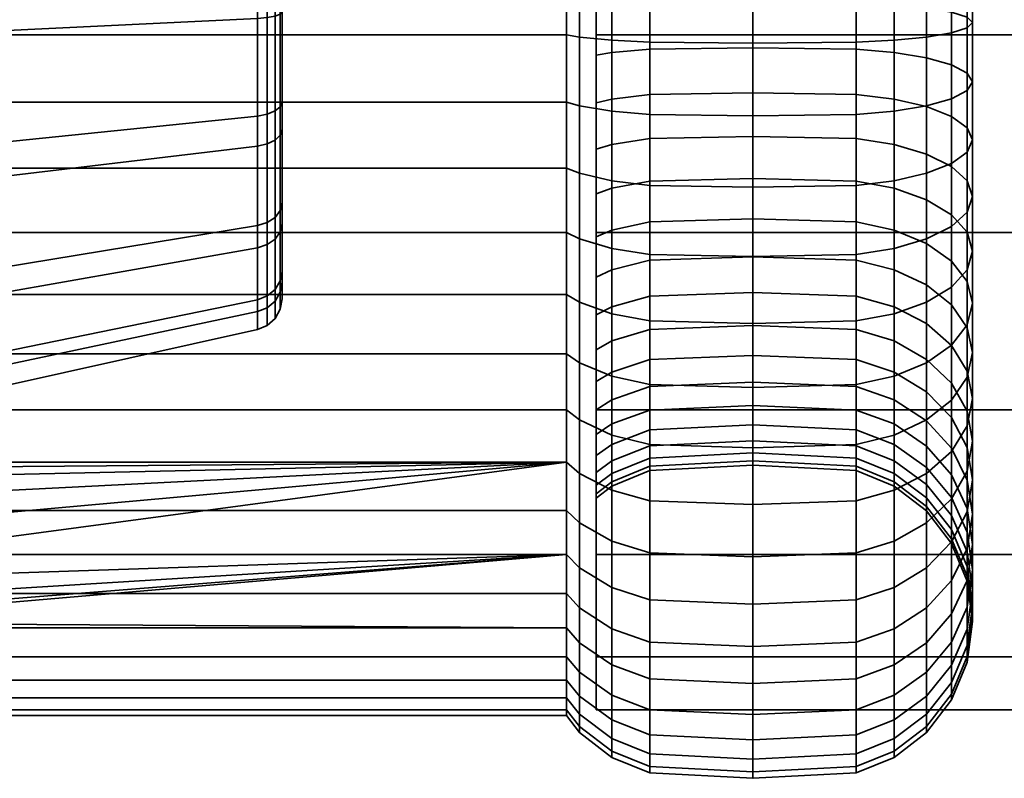
# Model space of a CAD drawing. Units: millimetres. Extents: x -250 to 250, y 28 to 528.
# Drawn here: x -218 to -187, y 369 to 393 of the extents above; entities that cross this region are included whole.
import ezdxf

# ---------------------------------------------------------------- set-up
doc = ezdxf.new("R2010")
doc.units = ezdxf.units.MM
doc.layers.add('kedersystem', color=4, linetype='Continuous', lineweight=35)

msp = doc.modelspace()

# ---------------------------------------------------------------- meshes
at = {"layer": 'kedersystem'}
mesh = msp.add_polyface(dxfattribs=at)
corners = [(-118.394, 380.802, -88.25), (-200, 380.802, -88.25), (-118.394, 376.187, -83.635), (-200, 376.187, -83.635), (-118.394, 372.924, -77.983), (-200, 372.924, -77.983), (-118.394, 371.234, -71.679), (-200, 371.234, -71.679), (-118.394, 371.234, -65.153), (-200, 371.234, -65.153), (-118.394, 372.924, -58.849), (-200, 372.924, -58.849), (-118.394, 376.187, -53.197), (-200, 376.187, -53.197), (-118.394, 380.802, -48.582), (-200, 380.802, -48.582), (-118.394, 386.453, -45.319), (-200, 386.453, -45.319), (-118.394, 392.757, -43.63), (-200, 392.757, -43.63), (-118.394, 399.284, -43.63), (-200, 399.284, -43.63), (-118.394, 405.588, -45.319), (-200, 405.588, -45.319), (-118.394, 411.24, -48.582), (-200, 411.24, -48.582), (-118.394, 415.854, -53.197), (-200, 415.854, -53.197), (-118.394, 419.118, -58.849), (-200, 419.118, -58.849), (-118.394, 420.807, -65.153), (-200, 420.807, -65.153), (-118.394, 420.807, -71.679), (-200, 420.807, -71.679), (-118.394, 419.118, -77.983), (-200, 419.118, -77.983), (-118.394, 415.854, -83.635), (-200, 415.854, -83.635), (-118.394, 411.24, -88.25), (-200, 411.24, -88.25), (-118.394, 405.588, -91.513), (-200, 405.588, -91.513), (-118.394, 399.284, -93.202), (-200, 399.284, -93.202), (-118.394, 392.757, -93.202), (-200, 392.757, -93.202), (-118.394, 386.453, -91.513), (-200, 386.453, -91.513)]
mesh.append_faces([[corners[k] for k in face] for face in [(0, 2, 3, 1), (2, 4, 5, 3), (4, 6, 7, 5), (6, 8, 9, 7), (8, 10, 11, 9), (10, 12, 13, 11), (12, 14, 15, 13), (14, 16, 17, 15), (16, 18, 19, 17), (18, 20, 21, 19), (20, 22, 23, 21), (22, 24, 25, 23), (24, 26, 27, 25), (26, 28, 29, 27), (28, 30, 31, 29), (30, 32, 33, 31), (32, 34, 35, 33), (34, 36, 37, 35), (36, 38, 39, 37), (38, 40, 41, 39), (40, 42, 43, 41), (42, 44, 45, 43), (44, 46, 47, 45), (46, 0, 1, 47)]])
mesh.append_faces([[corners[k] for k in face] for face in [(46, 2, 0), (1, 45, 47)]], dxfattribs={"vtx0": -1})
mesh.append_faces([[corners[k] for k in face] for face in [(46, 42, 40), (46, 40, 38), (46, 38, 36), (46, 36, 34), (46, 34, 32), (46, 32, 30), (46, 30, 28), (46, 28, 26), (46, 26, 24), (46, 24, 22), (46, 22, 20), (46, 20, 18), (46, 18, 16), (46, 16, 14), (46, 14, 12), (46, 12, 10), (46, 10, 8), (46, 8, 6), (46, 6, 4), (46, 4, 2), (1, 5, 7), (1, 7, 9), (1, 9, 11), (1, 11, 13), (1, 13, 15), (1, 15, 17), (1, 17, 19), (1, 19, 21), (1, 21, 23), (1, 23, 25), (1, 25, 27), (1, 27, 29), (1, 29, 31), (1, 31, 33), (1, 33, 35), (1, 35, 37), (1, 37, 39), (1, 39, 41), (1, 41, 43), (1, 43, 45)]], dxfattribs={"vtx0": -1, "vtx2": -1})
mesh.append_faces([[corners[k] for k in face] for face in [(46, 44, 42), (1, 3, 5)]], dxfattribs={"vtx2": -1})
mesh = msp.add_polyface(dxfattribs=at)
corners = [(-200.536, 394.907, -42.905), (-200.536, 399.354, -43.099), (-200.946, 399.284, -43.63), (-200.946, 394.93, -43.44), (-200, 398.377, -50.517), (-199.5, 398.327, -50.897), (-199.5, 395.25, -50.763), (-200, 395.233, -50.38), (-200.536, 403.699, -44.062), (-200.946, 403.538, -44.573), (-200, 401.449, -51.198), (-199.5, 401.334, -51.564), (-200.536, 407.812, -45.766), (-200.946, 407.564, -46.241), (-200, 404.357, -52.402), (-199.5, 404.18, -52.743), (-200.536, 411.566, -48.157), (-200.946, 411.24, -48.582), (-200, 407.011, -54.093), (-199.5, 406.777, -54.398), (-200, 409.331, -56.219), (-199.5, 409.048, -56.478), (-200, 411.247, -58.716), (-199.5, 410.923, -58.922), (-200, 408.217, -81.726), (-199.5, 407.958, -81.444), (-199.5, 410.039, -79.173), (-200, 410.343, -79.406), (-200, 405.721, -83.642), (-199.5, 405.515, -83.319), (-200.536, 409.741, -89.952), (-200.536, 405.793, -92.008), (-200.946, 405.588, -91.513), (-200.946, 409.453, -89.501), (-200, 402.929, -85.095), (-199.5, 402.783, -84.741), (-200.536, 401.547, -93.346), (-200.946, 401.432, -92.823), (-200, 399.928, -86.042), (-199.5, 399.845, -85.667), (-200.536, 397.134, -93.927), (-200.946, 397.111, -93.392), (-200, 382.71, -80.613), (-200, 412.034, -76.752), (-200, 413.239, -73.845), (-200, 413.92, -70.772), (-200, 414.057, -67.629), (-200, 413.646, -64.509), (-200, 412.7, -61.507), (-199.5, 394.872, -42.111), (-199.5, 399.457, -42.311), (-199.5, 403.938, -43.305), (-199.5, 408.178, -45.061), (-199.5, 412.049, -47.527), (-199.5, 410.168, -90.623), (-199.5, 406.097, -92.742), (-199.5, 401.719, -94.122), (-199.5, 397.169, -94.721), (-210.02, 389.735, -58.55), (-210.02, 397.547, -56.818), (-210.02, 401.422, -58.04), (-210.02, 404.645, -60.513), (-210.02, 406.828, -63.939), (-210.02, 407.707, -67.906), (-210.02, 407.177, -71.934), (-210.02, 405.301, -75.537), (-210.02, 402.306, -78.282), (-210.02, 398.552, -79.837)]
mesh.append_faces([[corners[k] for k in face] for face in [(0, 1, 2, 3), (4, 5, 6, 7), (1, 8, 9, 2), (10, 11, 5, 4), (8, 12, 13, 9), (14, 15, 11, 10), (12, 16, 17, 13), (18, 19, 15, 14), (20, 21, 19, 18), (22, 23, 21, 20), (24, 25, 26, 27), (28, 29, 25, 24), (30, 31, 32, 33), (34, 35, 29, 28), (31, 36, 37, 32), (38, 39, 35, 34), (36, 40, 41, 37), (49, 50, 1, 0), (50, 51, 8, 1), (51, 52, 12, 8), (52, 53, 16, 12), (54, 55, 31, 30), (55, 56, 36, 31), (56, 57, 40, 36)]])
mesh.append_faces([[corners[k] for k in face] for face in [(42, 34, 28), (42, 28, 24), (42, 24, 27), (42, 27, 43), (42, 43, 44), (42, 44, 45), (42, 45, 46), (42, 46, 47), (42, 47, 48), (42, 48, 22), (42, 22, 20), (42, 20, 18), (42, 18, 14), (42, 14, 10), (58, 59, 60), (58, 60, 61), (58, 61, 62), (58, 62, 63), (58, 63, 64), (58, 64, 65), (58, 65, 66), (58, 66, 67)]], dxfattribs={"vtx0": -1, "vtx2": -1})
mesh = msp.add_polyface(dxfattribs=at)
corners = [(-200, 382.71, -80.613), (-199.5, 382.993, -80.354), (-199.5, 385.264, -82.434), (-200, 385.03, -82.739), (-200, 380.794, -78.116), (-199.5, 381.118, -77.91), (-200, 383.824, -55.106), (-199.5, 384.083, -55.388), (-199.5, 382.002, -57.659), (-200, 381.698, -57.426), (-200, 386.32, -53.19), (-199.5, 386.527, -53.513), (-200.536, 382.3, -46.88), (-200.536, 386.249, -44.824), (-200.946, 386.453, -45.319), (-200.946, 382.588, -47.331), (-200, 389.112, -51.737), (-199.5, 389.259, -52.091), (-200.536, 390.494, -43.486), (-200.946, 390.61, -44.009), (-200, 392.113, -50.79), (-199.5, 392.196, -51.165), (-200.536, 394.907, -42.905), (-200.946, 394.93, -43.44), (-200, 395.233, -50.38), (-199.5, 395.25, -50.763), (-200.536, 397.134, -93.927), (-200.536, 392.688, -93.733), (-200.946, 392.757, -93.202), (-200.946, 397.111, -93.392), (-200, 393.664, -86.315), (-199.5, 393.714, -85.935), (-199.5, 396.791, -86.069), (-200, 396.808, -86.452), (-200.536, 388.342, -92.77), (-200.946, 388.503, -92.259), (-200, 390.592, -85.634), (-199.5, 390.707, -85.268), (-200.536, 384.23, -91.066), (-200.946, 384.477, -90.591), (-200, 387.684, -84.43), (-199.5, 387.862, -84.089), (-200.536, 380.476, -88.675), (-200.946, 380.802, -88.25), (-200, 399.928, -86.042), (-200, 402.929, -85.095), (-200, 401.449, -51.198), (-200, 398.377, -50.517), (-199.5, 381.873, -46.209), (-199.5, 385.944, -44.09), (-199.5, 390.322, -42.71), (-199.5, 394.872, -42.111), (-199.5, 397.169, -94.721), (-199.5, 392.584, -94.521), (-199.5, 388.103, -93.527), (-199.5, 383.863, -91.771), (-199.5, 379.992, -89.305), (-210.02, 389.735, -58.55), (-210.02, 393.489, -56.995), (-210.02, 397.547, -56.818), (-210.02, 398.552, -79.837), (-210.02, 394.494, -80.014), (-210.02, 390.619, -78.792), (-210.02, 387.396, -76.319), (-210.02, 385.213, -72.893), (-210.02, 384.334, -68.926), (-210.02, 384.864, -64.898), (-210.02, 386.74, -61.295)]
mesh.append_faces([[corners[k] for k in face] for face in [(0, 1, 2, 3), (4, 5, 1, 0), (6, 7, 8, 9), (10, 11, 7, 6), (12, 13, 14, 15), (16, 17, 11, 10), (13, 18, 19, 14), (20, 21, 17, 16), (18, 22, 23, 19), (24, 25, 21, 20), (26, 27, 28, 29), (30, 31, 32, 33), (27, 34, 35, 28), (36, 37, 31, 30), (34, 38, 39, 35), (40, 41, 37, 36), (38, 42, 43, 39), (3, 2, 41, 40), (48, 49, 13, 12), (49, 50, 18, 13), (50, 51, 22, 18), (52, 53, 27, 26), (53, 54, 34, 27), (54, 55, 38, 34), (55, 56, 42, 38)]])
mesh.append_faces([[corners[k] for k in face] for face in [(57, 66, 67)]], dxfattribs={"vtx0": -1})
mesh.append_faces([[corners[k] for k in face] for face in [(0, 40, 36), (0, 36, 30), (0, 30, 33), (0, 33, 44), (0, 44, 45), (0, 46, 47), (0, 47, 24), (0, 24, 20), (0, 20, 16), (0, 16, 10), (0, 10, 6), (0, 6, 9), (57, 60, 61), (57, 61, 62), (57, 62, 63), (57, 63, 64), (57, 64, 65), (57, 65, 66)]], dxfattribs={"vtx0": -1, "vtx2": -1})
mesh.append_faces([[corners[k] for k in face] for face in [(0, 3, 40), (57, 58, 59)]], dxfattribs={"vtx2": -1})
mesh = msp.add_polyface(dxfattribs=at)
corners = [(-200.946, 390.61, -44.009), (-242.786, 390.61, -44.009), (-242.786, 386.453, -45.319), (-200.946, 386.453, -45.319), (-200.946, 394.93, -43.44), (-242.786, 394.93, -43.44), (-200.946, 392.757, -93.202), (-242.786, 392.757, -93.202), (-242.786, 397.111, -93.392), (-200.946, 397.111, -93.392), (-200.946, 388.503, -92.259), (-242.786, 388.503, -92.259), (-200.946, 384.477, -90.591), (-242.786, 384.477, -90.591), (-219.02, 388.23, -56.187), (-219.02, 384.517, -59.589), (-222.329, 384.517, -59.589), (-222.605, 385.72, -58.487), (-223.415, 386.781, -57.514), (-224.665, 387.571, -56.79), (-226.202, 387.992, -56.405), (-210.803, 389.211, -57.727), (-210.803, 385.966, -60.701), (-219.02, 392.882, -54.26), (-210.803, 393.277, -56.042), (-219.02, 397.913, -54.04), (-210.803, 397.675, -55.85), (-219.02, 394.128, -82.792), (-219.02, 389.325, -81.278), (-210.803, 390.168, -79.658), (-210.803, 394.366, -80.982), (-219.02, 385.33, -78.212), (-210.803, 386.676, -76.978), (-210.02, 393.489, -56.995), (-210.02, 389.735, -58.55), (-210.077, 389.557, -58.27), (-210.077, 393.417, -56.672), (-210.492, 393.305, -56.167), (-210.492, 389.279, -57.834), (-210.02, 386.74, -61.295), (-210.077, 386.477, -61.093), (-210.492, 386.066, -60.778), (-210.02, 384.864, -64.898), (-210.077, 384.548, -64.799), (-210.492, 384.054, -64.643), (-210.803, 383.933, -64.605), (-210.02, 385.213, -72.893), (-210.02, 387.396, -76.319), (-210.077, 387.152, -76.543), (-210.077, 384.907, -73.019), (-210.492, 384.429, -73.217), (-210.492, 386.77, -76.893), (-210.803, 384.311, -73.266), (-210.02, 390.619, -78.792), (-210.077, 390.466, -79.086), (-210.492, 390.227, -79.545), (-210.02, 394.494, -80.014), (-210.077, 394.45, -80.343), (-210.492, 394.383, -80.855), (-210.02, 398.552, -79.837), (-210.077, 398.624, -80.16), (-210.492, 398.736, -80.665), (-210.803, 398.764, -80.79), (-210.02, 397.547, -56.818), (-210.077, 397.591, -56.489), (-210.492, 397.658, -55.977), (-210.24, 389.399, -58.022), (-210.24, 393.353, -56.385), (-210.24, 386.244, -60.914), (-210.24, 384.267, -64.71), (-210.24, 386.935, -76.742), (-210.24, 384.635, -73.132), (-210.24, 390.33, -79.347), (-210.24, 394.412, -80.634), (-210.24, 398.688, -80.447), (-210.24, 397.629, -56.198)]
mesh.append_faces([[corners[k] for k in face] for face in [(0, 1, 2, 3), (4, 5, 1, 0), (6, 7, 8, 9), (10, 11, 7, 6), (12, 13, 11, 10), (15, 14, 21, 22), (14, 23, 24, 21), (23, 25, 26, 24), (27, 28, 29, 30), (28, 31, 32, 29), (33, 34, 35, 36), (37, 38, 21, 24), (34, 39, 40, 35), (38, 41, 22, 21), (39, 42, 43, 40), (41, 44, 45, 22), (46, 47, 48, 49), (50, 51, 32, 52), (47, 53, 54, 48), (51, 55, 29, 32), (53, 56, 57, 54), (55, 58, 30, 29), (56, 59, 60, 57), (58, 61, 62, 30), (63, 33, 36, 64), (65, 37, 24, 26), (36, 35, 66, 67), (67, 66, 38, 37), (35, 40, 68, 66), (66, 68, 41, 38), (40, 43, 69, 68), (68, 69, 44, 41), (49, 48, 70, 71), (71, 70, 51, 50), (48, 54, 72, 70), (70, 72, 55, 51), (54, 57, 73, 72), (72, 73, 58, 55), (57, 60, 74, 73), (73, 74, 61, 58), (64, 36, 67, 75), (75, 67, 37, 65)]])
mesh.append_faces([[corners[k] for k in face] for face in [(14, 16, 17), (14, 17, 18), (14, 18, 19), (14, 19, 20)]], dxfattribs={"vtx0": -1, "vtx2": -1})
mesh.append_faces([[corners[k] for k in face] for face in [(14, 15, 16)]], dxfattribs={"vtx2": -1})
mesh = msp.add_polyface(dxfattribs=at)
corners = [(-199.5, 385.264, -82.434), (-199.5, 382.993, -80.354), (-198.294, 383.361, -80.016), (-198.294, 385.568, -82.038), (-195, 383.487, -79.901), (-195, 385.672, -81.903), (-191.706, 383.361, -80.016), (-191.706, 385.568, -82.038), (-199.5, 381.118, -77.91), (-198.294, 381.539, -77.642), (-195, 381.683, -77.55), (-191.706, 381.539, -77.642), (-198.294, 380.79, -60.488), (-198.294, 382.398, -57.963), (-195, 382.534, -58.067), (-195, 380.941, -60.566), (-191.706, 382.398, -57.963), (-191.706, 380.79, -60.488), (-199.5, 382.002, -57.659), (-199.5, 384.083, -55.388), (-198.294, 384.42, -55.757), (-195, 384.536, -55.882), (-191.706, 384.42, -55.757), (-199.5, 386.527, -53.513), (-198.294, 386.795, -53.935), (-195, 386.886, -54.078), (-191.706, 386.795, -53.935), (-195, 381.513, -45.644), (-195, 385.688, -43.471), (-198.294, 385.753, -43.629), (-198.294, 381.605, -45.788), (-199.5, 385.944, -44.09), (-199.5, 381.873, -46.209), (-199.5, 389.259, -52.091), (-198.294, 389.45, -52.553), (-195, 389.515, -52.71), (-191.706, 389.45, -52.553), (-191.706, 381.605, -45.788), (-191.706, 385.753, -43.629), (-195, 390.177, -42.056), (-198.294, 390.214, -42.222), (-199.5, 390.322, -42.71), (-199.5, 392.196, -51.165), (-198.294, 392.304, -51.653), (-195, 392.341, -51.819), (-191.706, 392.304, -51.653), (-191.706, 390.214, -42.222), (-195, 394.843, -41.442), (-198.294, 394.85, -41.612), (-199.5, 394.872, -42.111), (-199.5, 395.25, -50.763), (-198.294, 395.272, -51.262), (-195, 395.279, -51.432), (-191.706, 395.272, -51.262), (-195, 397.198, -95.39), (-195, 392.496, -95.185), (-198.294, 392.519, -95.016), (-198.294, 397.191, -95.22), (-199.5, 392.584, -94.521), (-199.5, 397.169, -94.721), (-199.5, 396.791, -86.069), (-199.5, 393.714, -85.935), (-198.294, 393.779, -85.439), (-198.294, 396.77, -85.57), (-195, 387.902, -94.166), (-198.294, 387.953, -94.004), (-199.5, 388.103, -93.527), (-199.5, 390.707, -85.268), (-198.294, 390.857, -84.792), (-195, 390.909, -84.629), (-195, 393.802, -85.271), (-195, 383.553, -92.365), (-198.294, 383.632, -92.214), (-199.5, 383.863, -91.771), (-199.5, 387.862, -84.089), (-198.294, 388.092, -83.646), (-195, 388.171, -83.495), (-198.294, 379.688, -89.701), (-199.5, 379.992, -89.305), (-191.706, 383.632, -92.214), (-191.706, 379.688, -89.701), (-195, 379.584, -89.837)]
mesh.append_faces([[corners[k] for k in face] for face in [(0, 1, 2, 3), (3, 2, 4, 5), (5, 4, 6, 7), (1, 8, 9, 2), (2, 9, 10, 4), (4, 10, 11, 6), (12, 13, 14, 15), (15, 14, 16, 17), (18, 19, 20, 13), (13, 20, 21, 14), (14, 21, 22, 16), (19, 23, 24, 20), (20, 24, 25, 21), (21, 25, 26, 22), (27, 28, 29, 30), (30, 29, 31, 32), (23, 33, 34, 24), (24, 34, 35, 25), (25, 35, 36, 26), (37, 38, 28, 27), (28, 39, 40, 29), (29, 40, 41, 31), (33, 42, 43, 34), (34, 43, 44, 35), (35, 44, 45, 36), (38, 46, 39, 28), (39, 47, 48, 40), (40, 48, 49, 41), (42, 50, 51, 43), (43, 51, 52, 44), (44, 52, 53, 45), (54, 55, 56, 57), (57, 56, 58, 59), (60, 61, 62, 63), (55, 64, 65, 56), (56, 65, 66, 58), (61, 67, 68, 62), (62, 68, 69, 70), (64, 71, 72, 65), (65, 72, 73, 66), (67, 74, 75, 68), (68, 75, 76, 69), (72, 77, 78, 73), (74, 0, 3, 75), (75, 3, 5, 76), (79, 80, 81, 71)]])
mesh = msp.add_polyface(dxfattribs=at)
corners = [(-191.706, 389.45, -52.553), (-191.706, 392.304, -51.653), (-190.5, 392.196, -51.165), (-190.5, 389.259, -52.091), (-189.464, 392.024, -50.389), (-189.464, 388.955, -51.357), (-188.67, 391.8, -49.378), (-188.67, 388.558, -50.4), (-188.17, 391.539, -48.201), (-188.17, 388.097, -49.286), (-188, 391.259, -46.937), (-188, 387.602, -48.091), (-188.17, 390.979, -45.674), (-188.17, 387.106, -46.895), (-188.67, 390.718, -44.497), (-188.67, 386.645, -45.781), (-189.464, 390.494, -43.486), (-189.464, 386.249, -44.824), (-191.706, 395.272, -51.262), (-190.5, 395.25, -50.763), (-189.464, 395.215, -49.969), (-188.67, 395.17, -48.935), (-188.17, 395.117, -47.73), (-188, 395.061, -46.437), (-188.17, 395.004, -45.144), (-188.67, 394.952, -43.939), (-189.464, 394.907, -42.905), (-190.5, 394.872, -42.111), (-190.5, 390.322, -42.71), (-191.706, 394.85, -41.612), (-191.706, 390.214, -42.222), (-195, 394.843, -41.442), (-195, 390.177, -42.056), (-191.706, 396.77, -85.57), (-191.706, 393.779, -85.439), (-190.5, 393.714, -85.935), (-190.5, 396.791, -86.069), (-189.464, 393.61, -86.723), (-189.464, 396.826, -86.863), (-188.67, 393.475, -87.749), (-188.67, 396.871, -87.897), (-188.17, 393.318, -88.945), (-188.17, 396.924, -89.102), (-188, 393.149, -90.228), (-188, 396.98, -90.395), (-188.17, 392.98, -91.511), (-188.17, 397.037, -91.688), (-188.67, 392.823, -92.706), (-188.67, 397.089, -92.893), (-189.464, 392.688, -93.733), (-189.464, 397.134, -93.927), (-190.5, 392.584, -94.521), (-190.5, 397.169, -94.721), (-191.706, 392.519, -95.016), (-191.706, 397.191, -95.22), (-195, 392.496, -95.185), (-195, 397.198, -95.39), (-195, 393.802, -85.271), (-195, 390.909, -84.629), (-191.706, 390.857, -84.792), (-190.5, 390.707, -85.268), (-189.464, 390.468, -86.026), (-188.67, 390.157, -87.013), (-188.17, 389.794, -88.164), (-188, 389.405, -89.398), (-188.17, 389.016, -90.632), (-188.67, 388.653, -91.782), (-189.464, 388.342, -92.77), (-190.5, 388.103, -93.527), (-191.706, 387.953, -94.004), (-195, 387.902, -94.166), (-195, 388.171, -83.495), (-191.706, 388.092, -83.646), (-190.5, 387.862, -84.089), (-189.464, 387.495, -84.794), (-188.67, 387.016, -85.713), (-188.17, 386.46, -86.782)]
mesh.append_faces([[corners[k] for k in face] for face in [(0, 1, 2, 3), (3, 2, 4, 5), (5, 4, 6, 7), (7, 6, 8, 9), (9, 8, 10, 11), (11, 10, 12, 13), (13, 12, 14, 15), (15, 14, 16, 17), (1, 18, 19, 2), (2, 19, 20, 4), (4, 20, 21, 6), (6, 21, 22, 8), (8, 22, 23, 10), (10, 23, 24, 12), (12, 24, 25, 14), (14, 25, 26, 16), (16, 26, 27, 28), (28, 27, 29, 30), (30, 29, 31, 32), (33, 34, 35, 36), (36, 35, 37, 38), (38, 37, 39, 40), (40, 39, 41, 42), (42, 41, 43, 44), (44, 43, 45, 46), (46, 45, 47, 48), (48, 47, 49, 50), (50, 49, 51, 52), (52, 51, 53, 54), (54, 53, 55, 56), (57, 58, 59, 34), (34, 59, 60, 35), (35, 60, 61, 37), (37, 61, 62, 39), (39, 62, 63, 41), (41, 63, 64, 43), (43, 64, 65, 45), (45, 65, 66, 47), (47, 66, 67, 49), (49, 67, 68, 51), (51, 68, 69, 53), (53, 69, 70, 55), (58, 71, 72, 59), (59, 72, 73, 60), (60, 73, 74, 61), (61, 74, 75, 62), (62, 75, 76, 63)]])
mesh = msp.add_polyface(dxfattribs=at)
corners = [(-191.706, 385.568, -82.038), (-191.706, 383.361, -80.016), (-190.5, 382.993, -80.354), (-190.5, 385.264, -82.434), (-189.464, 382.407, -80.89), (-189.464, 384.78, -83.065), (-188.67, 381.644, -81.59), (-188.67, 384.15, -83.886), (-188.17, 380.755, -82.405), (-188.17, 383.416, -84.843), (-188, 379.8, -83.279), (-188, 382.628, -85.87), (-191.706, 381.539, -77.642), (-190.5, 381.118, -77.91), (-189.464, 380.448, -78.337), (-191.706, 382.398, -57.963), (-191.706, 384.42, -55.757), (-190.5, 384.083, -55.388), (-190.5, 382.002, -57.659), (-189.464, 383.546, -54.803), (-189.464, 381.372, -57.176), (-188.67, 382.847, -54.039), (-188.67, 380.55, -56.545), (-191.706, 386.795, -53.935), (-190.5, 386.527, -53.513), (-189.464, 386.1, -52.843), (-188.67, 385.543, -51.97), (-188.17, 384.895, -50.953), (-188.17, 382.032, -53.15), (-188, 384.2, -49.861), (-188, 381.158, -52.196), (-188.17, 383.505, -48.77), (-188.17, 380.283, -51.242), (-191.706, 389.45, -52.553), (-190.5, 389.259, -52.091), (-189.464, 388.955, -51.357), (-188.67, 388.558, -50.4), (-188.17, 388.097, -49.286), (-188, 387.602, -48.091), (-188.17, 387.106, -46.895), (-188.67, 386.645, -45.781), (-188.67, 382.857, -47.753), (-189.464, 386.249, -44.824), (-189.464, 382.3, -46.88), (-190.5, 385.944, -44.09), (-190.5, 381.873, -46.209), (-191.706, 385.753, -43.629), (-191.706, 381.605, -45.788), (-189.464, 390.494, -43.486), (-190.5, 390.322, -42.71), (-191.706, 390.214, -42.222), (-188.17, 389.794, -88.164), (-188.17, 386.46, -86.782), (-188, 385.862, -87.93), (-188, 389.405, -89.398), (-188.17, 385.265, -89.078), (-188.17, 389.016, -90.632), (-188.67, 384.708, -90.148), (-188.67, 388.653, -91.782), (-189.464, 384.23, -91.066), (-189.464, 388.342, -92.77), (-190.5, 383.863, -91.771), (-190.5, 388.103, -93.527), (-191.706, 383.632, -92.214), (-191.706, 387.953, -94.004), (-195, 383.553, -92.365), (-195, 387.902, -94.166), (-195, 388.171, -83.495), (-195, 385.672, -81.903), (-191.706, 388.092, -83.646), (-190.5, 387.862, -84.089), (-189.464, 387.495, -84.794), (-188.67, 387.016, -85.713), (-188.17, 381.84, -86.896), (-188.67, 381.106, -87.853), (-189.464, 380.476, -88.675), (-190.5, 379.992, -89.305), (-191.706, 379.688, -89.701)]
mesh.append_faces([[corners[k] for k in face] for face in [(0, 1, 2, 3), (3, 2, 4, 5), (5, 4, 6, 7), (7, 6, 8, 9), (9, 8, 10, 11), (1, 12, 13, 2), (2, 13, 14, 4), (15, 16, 17, 18), (18, 17, 19, 20), (20, 19, 21, 22), (16, 23, 24, 17), (17, 24, 25, 19), (19, 25, 26, 21), (21, 26, 27, 28), (28, 27, 29, 30), (30, 29, 31, 32), (23, 33, 34, 24), (24, 34, 35, 25), (25, 35, 36, 26), (26, 36, 37, 27), (27, 37, 38, 29), (29, 38, 39, 31), (31, 39, 40, 41), (41, 40, 42, 43), (43, 42, 44, 45), (45, 44, 46, 47), (42, 48, 49, 44), (44, 49, 50, 46), (51, 52, 53, 54), (54, 53, 55, 56), (56, 55, 57, 58), (58, 57, 59, 60), (60, 59, 61, 62), (62, 61, 63, 64), (64, 63, 65, 66), (67, 68, 0, 69), (69, 0, 3, 70), (70, 3, 5, 71), (71, 5, 7, 72), (72, 7, 9, 52), (52, 9, 11, 53), (53, 11, 73, 55), (55, 73, 74, 57), (57, 74, 75, 59), (59, 75, 76, 61), (61, 76, 77, 63)]])
mesh = msp.add_polyface(dxfattribs=at)
corners = [(-242.786, 379.131, -49.984), (-226.307, 378.929, -50.204), (-200.946, 379.131, -49.984), (-224.969, 378.596, -50.568), (-223.886, 377.97, -51.251), (-223.188, 377.133, -52.165), (-222.958, 376.187, -53.197), (-200.946, 376.187, -53.197), (-223.188, 375.435, -54.378), (-223.886, 374.768, -55.423), (-224.969, 374.271, -56.204), (-226.307, 374.005, -56.621), (-242.786, 373.845, -56.872), (-200.946, 373.845, -56.872), (-200.946, 382.588, -47.331), (-242.786, 382.588, -47.331), (-200.946, 386.453, -45.319), (-242.786, 386.453, -45.319), (-200.946, 380.802, -88.25), (-242.786, 380.802, -88.25), (-242.786, 384.477, -90.591), (-200.946, 384.477, -90.591), (-200.946, 377.589, -85.306), (-242.786, 377.589, -85.306), (-200.946, 374.936, -81.848), (-242.786, 374.936, -81.848), (-200.946, 372.924, -77.983), (-242.786, 372.924, -77.983), (-200.946, 371.613, -73.827), (-242.786, 371.613, -73.827), (-200.946, 371.044, -69.506), (-242.786, 371.044, -69.506), (-200.946, 371.234, -65.153), (-242.786, 371.234, -65.153), (-200.946, 372.178, -60.898), (-242.786, 372.178, -60.898), (-222.329, 384.517, -59.589), (-222.52, 378.963, -55.328), (-222.791, 379.9, -54.107), (-222.605, 385.72, -58.487), (-223.573, 380.724, -53.033), (-223.415, 386.781, -57.514), (-223.415, 383.099, -62.313), (-223.573, 377.203, -57.622), (-222.791, 378.027, -56.549), (-222.605, 383.763, -61.036), (-219.02, 384.517, -59.589), (-219.02, 382.192, -64.056), (-224.665, 382.604, -63.263), (-226.202, 382.341, -63.77), (-219.02, 385.33, -78.212), (-219.02, 382.624, -73.965), (-210.803, 384.311, -73.266), (-210.803, 386.676, -76.978), (-219.02, 381.534, -69.048), (-210.803, 383.359, -68.969), (-210.803, 383.933, -64.605), (-210.803, 385.966, -60.701), (-210.02, 384.864, -64.898), (-210.02, 384.334, -68.926), (-210.077, 384.003, -68.941), (-210.077, 384.548, -64.799), (-210.492, 384.054, -64.643), (-210.492, 383.486, -68.963), (-210.02, 385.213, -72.893), (-210.077, 384.907, -73.019), (-210.492, 384.429, -73.217), (-210.24, 383.709, -68.954), (-210.24, 384.267, -64.71), (-210.24, 384.635, -73.132)]
mesh.append_faces([[corners[k] for k in face] for face in [(14, 15, 0, 2), (16, 17, 15, 14), (18, 19, 20, 21), (22, 23, 19, 18), (24, 25, 23, 22), (26, 27, 25, 24), (28, 29, 27, 26), (30, 31, 29, 28), (32, 33, 31, 30), (34, 35, 33, 32), (13, 12, 35, 34), (36, 37, 38, 39), (39, 38, 40, 41), (42, 43, 44, 45), (45, 44, 37, 36), (6, 5, 38, 37), (5, 4, 40, 38), (9, 8, 44, 43), (8, 6, 37, 44), (50, 51, 52, 53), (51, 54, 55, 52), (54, 47, 56, 55), (47, 46, 57, 56), (58, 59, 60, 61), (62, 63, 55, 56), (59, 64, 65, 60), (63, 66, 52, 55), (61, 60, 67, 68), (68, 67, 63, 62), (60, 65, 69, 67), (67, 69, 66, 63)]])
mesh.append_faces([[corners[k] for k in face] for face in [(46, 45, 36)]], dxfattribs={"vtx0": -1})
mesh.append_faces([[corners[k] for k in face] for face in [(0, 1, 2)]], dxfattribs={"vtx0": -1, "vtx1": -1})
mesh.append_faces([[corners[k] for k in face] for face in [(2, 1, 3), (2, 3, 4), (2, 4, 5), (2, 5, 6), (7, 8, 9), (7, 9, 10), (7, 10, 11), (46, 48, 42), (46, 42, 45), (47, 49, 48)]], dxfattribs={"vtx0": -1, "vtx2": -1})
mesh.append_faces([[corners[k] for k in face] for face in [(12, 13, 11), (46, 47, 48)]], dxfattribs={"vtx1": -1, "vtx2": -1})
mesh.append_faces([[corners[k] for k in face] for face in [(7, 6, 8)]], dxfattribs={"vtx2": -1})
mesh = msp.add_polyface(dxfattribs=at)
corners = [(-195, 379.584, -89.837), (-195, 376.114, -86.657), (-198.294, 376.24, -86.542), (-198.294, 379.688, -89.701), (-191.706, 379.688, -89.701), (-191.706, 376.24, -86.542), (-195, 373.249, -82.923), (-198.294, 373.393, -82.832), (-191.706, 373.393, -82.832), (-195, 371.076, -78.748), (-198.294, 371.233, -78.683), (-199.5, 381.118, -77.91), (-199.5, 379.696, -75.178), (-198.294, 380.157, -74.987), (-198.294, 381.539, -77.642), (-195, 380.315, -74.922), (-195, 381.683, -77.55), (-191.706, 380.157, -74.987), (-191.706, 381.539, -77.642), (-191.706, 371.233, -78.683), (-195, 369.661, -74.26), (-198.294, 369.827, -74.223), (-199.5, 378.77, -72.24), (-198.294, 379.257, -72.132), (-195, 379.424, -72.095), (-191.706, 379.257, -72.132), (-191.706, 369.827, -74.223), (-195, 369.046, -69.594), (-198.294, 369.216, -69.586), (-199.5, 378.368, -69.187), (-198.294, 378.867, -69.165), (-195, 379.037, -69.158), (-191.706, 378.867, -69.165), (-191.706, 369.216, -69.586), (-195, 369.252, -64.892), (-198.294, 369.42, -64.914), (-199.5, 378.502, -66.11), (-198.294, 378.997, -66.175), (-195, 379.166, -66.197), (-191.706, 378.997, -66.175), (-191.706, 369.42, -64.914), (-195, 370.27, -60.297), (-198.294, 370.433, -60.348), (-199.5, 379.169, -63.103), (-198.294, 379.645, -63.253), (-195, 379.807, -63.304), (-191.706, 379.645, -63.253), (-191.706, 370.433, -60.348), (-195, 372.071, -55.949), (-198.294, 372.222, -56.027), (-199.5, 380.347, -60.257), (-198.294, 380.79, -60.488), (-195, 380.941, -60.566), (-191.706, 380.79, -60.488), (-191.706, 372.222, -56.027), (-195, 374.6, -51.979), (-198.294, 374.735, -52.083), (-199.5, 375.131, -52.387), (-199.5, 372.665, -56.258), (-199.5, 382.002, -57.659), (-198.294, 382.398, -57.963), (-190.5, 372.665, -56.258), (-190.5, 375.131, -52.387), (-191.706, 374.735, -52.083), (-195, 377.78, -48.51), (-198.294, 377.895, -48.635), (-199.5, 378.232, -49.003), (-191.706, 377.895, -48.635), (-195, 381.513, -45.644), (-198.294, 381.605, -45.788), (-199.5, 381.873, -46.209), (-191.706, 381.605, -45.788), (-195, 383.553, -92.365), (-198.294, 383.632, -92.214)]
mesh.append_faces([[corners[k] for k in face] for face in [(0, 1, 2, 3), (4, 5, 1, 0), (1, 6, 7, 2), (5, 8, 6, 1), (6, 9, 10, 7), (11, 12, 13, 14), (14, 13, 15, 16), (16, 15, 17, 18), (8, 19, 9, 6), (9, 20, 21, 10), (12, 22, 23, 13), (13, 23, 24, 15), (15, 24, 25, 17), (19, 26, 20, 9), (20, 27, 28, 21), (22, 29, 30, 23), (23, 30, 31, 24), (24, 31, 32, 25), (26, 33, 27, 20), (27, 34, 35, 28), (29, 36, 37, 30), (30, 37, 38, 31), (31, 38, 39, 32), (33, 40, 34, 27), (34, 41, 42, 35), (36, 43, 44, 37), (37, 44, 45, 38), (38, 45, 46, 39), (40, 47, 41, 34), (41, 48, 49, 42), (43, 50, 51, 44), (44, 51, 52, 45), (45, 52, 53, 46), (47, 54, 48, 41), (48, 55, 56, 49), (49, 56, 57, 58), (50, 59, 60, 51), (61, 62, 63, 54), (54, 63, 55, 48), (55, 64, 65, 56), (56, 65, 66, 57), (63, 67, 64, 55), (64, 68, 69, 65), (65, 69, 70, 66), (67, 71, 68, 64), (72, 0, 3, 73)]])
mesh = msp.add_polyface(dxfattribs=at)
corners = [(-188, 382.628, -85.87), (-188, 379.8, -83.279), (-188.17, 378.846, -84.153), (-188.17, 381.84, -86.896), (-188.67, 377.957, -84.968), (-188.67, 381.106, -87.853), (-189.464, 377.194, -85.668), (-189.464, 380.476, -88.675), (-190.5, 376.608, -86.204), (-190.5, 379.992, -89.305), (-191.706, 376.24, -86.542), (-191.706, 379.688, -89.701), (-189.464, 382.407, -80.89), (-189.464, 380.448, -78.337), (-188.67, 379.574, -78.893), (-188.67, 381.644, -81.59), (-188.17, 378.557, -79.541), (-188.17, 380.755, -82.405), (-188, 377.466, -80.237), (-188.17, 376.375, -80.932), (-188.67, 375.357, -81.58), (-191.706, 381.539, -77.642), (-191.706, 380.157, -74.987), (-190.5, 379.696, -75.178), (-190.5, 381.118, -77.91), (-189.464, 378.962, -75.482), (-188.67, 378.005, -75.878), (-188.17, 376.891, -76.34), (-188, 375.695, -76.835), (-191.706, 379.257, -72.132), (-190.5, 378.77, -72.24), (-189.464, 377.994, -72.412), (-188.67, 376.983, -72.637), (-191.706, 378.867, -69.165), (-190.5, 378.368, -69.187), (-189.464, 377.574, -69.221), (-188.67, 376.539, -69.267), (-191.706, 378.997, -66.175), (-190.5, 378.502, -66.11), (-189.464, 377.714, -66.006), (-188.67, 376.687, -65.871), (-191.706, 379.645, -63.253), (-190.5, 379.169, -63.103), (-189.464, 378.411, -62.864), (-188.67, 377.423, -62.552), (-191.706, 380.79, -60.488), (-190.5, 380.347, -60.257), (-189.464, 379.642, -59.89), (-188.67, 378.724, -59.412), (-188.17, 377.654, -58.855), (-188.17, 376.273, -62.19), (-191.706, 382.398, -57.963), (-190.5, 382.002, -57.659), (-189.464, 381.372, -57.176), (-188.67, 380.55, -56.545), (-188.17, 379.593, -55.811), (-188, 378.567, -55.023), (-188, 376.506, -58.258), (-188.17, 377.54, -54.235), (-188.17, 375.358, -57.66), (-188.67, 382.847, -54.039), (-188.17, 382.032, -53.15), (-188, 381.158, -52.196), (-188.17, 380.283, -51.242), (-188.67, 379.469, -50.353), (-188.67, 376.583, -53.501), (-189.464, 378.769, -49.589), (-189.464, 375.762, -52.871), (-190.5, 378.232, -49.003), (-190.5, 375.131, -52.387), (-188.17, 383.505, -48.77), (-188.67, 382.857, -47.753), (-189.464, 382.3, -46.88), (-190.5, 381.873, -46.209), (-191.706, 381.605, -45.788), (-191.706, 377.895, -48.635)]
mesh.append_faces([[corners[k] for k in face] for face in [(0, 1, 2, 3), (3, 2, 4, 5), (5, 4, 6, 7), (7, 6, 8, 9), (9, 8, 10, 11), (12, 13, 14, 15), (15, 14, 16, 17), (17, 16, 18, 1), (1, 18, 19, 2), (2, 19, 20, 4), (21, 22, 23, 24), (24, 23, 25, 13), (13, 25, 26, 14), (14, 26, 27, 16), (16, 27, 28, 18), (22, 29, 30, 23), (23, 30, 31, 25), (25, 31, 32, 26), (29, 33, 34, 30), (30, 34, 35, 31), (31, 35, 36, 32), (33, 37, 38, 34), (34, 38, 39, 35), (35, 39, 40, 36), (37, 41, 42, 38), (38, 42, 43, 39), (39, 43, 44, 40), (41, 45, 46, 42), (42, 46, 47, 43), (43, 47, 48, 44), (44, 48, 49, 50), (45, 51, 52, 46), (46, 52, 53, 47), (47, 53, 54, 48), (48, 54, 55, 49), (49, 55, 56, 57), (57, 56, 58, 59), (54, 60, 61, 55), (55, 61, 62, 56), (56, 62, 63, 58), (58, 63, 64, 65), (65, 64, 66, 67), (67, 66, 68, 69), (63, 70, 71, 64), (64, 71, 72, 66), (66, 72, 73, 68), (68, 73, 74, 75)]])
mesh = msp.add_polyface(dxfattribs=at)
corners = [(-200.536, 380.476, -88.675), (-200.536, 377.194, -85.668), (-200.946, 377.589, -85.306), (-200.946, 380.802, -88.25), (-200.536, 374.484, -82.136), (-200.946, 374.936, -81.848), (-200.536, 372.429, -78.188), (-200.946, 372.924, -77.983), (-200, 379.341, -75.325), (-199.5, 379.696, -75.178), (-199.5, 381.118, -77.91), (-200, 380.794, -78.116), (-200.536, 371.09, -73.943), (-200.946, 371.613, -73.827), (-200, 378.395, -72.324), (-199.5, 378.77, -72.24), (-200.536, 370.509, -69.53), (-200.946, 371.044, -69.506), (-200, 377.984, -69.203), (-199.5, 378.368, -69.187), (-200.536, 370.703, -65.083), (-200.946, 371.234, -65.153), (-200, 378.121, -66.06), (-199.5, 378.502, -66.11), (-200.536, 371.667, -60.737), (-200.946, 372.178, -60.898), (-200, 378.803, -62.987), (-199.5, 379.169, -63.103), (-200.536, 373.37, -56.625), (-200.946, 373.845, -56.872), (-200, 380.007, -60.08), (-199.5, 380.347, -60.257), (-200.536, 375.762, -52.871), (-200.946, 376.187, -53.197), (-200, 381.698, -57.426), (-199.5, 382.002, -57.659), (-200.536, 378.769, -49.589), (-200.946, 379.131, -49.984), (-200.536, 382.3, -46.88), (-200.946, 382.588, -47.331), (-222.958, 376.187, -53.197), (-226.307, 374.005, -56.621), (-200, 382.71, -80.613), (-198.294, 379.688, -89.701), (-198.294, 376.24, -86.542), (-199.5, 376.608, -86.204), (-199.5, 379.992, -89.305), (-198.294, 373.393, -82.832), (-199.5, 373.814, -82.563), (-198.294, 371.233, -78.683), (-199.5, 371.695, -78.492), (-198.294, 369.827, -74.223), (-199.5, 370.315, -74.115), (-198.294, 369.216, -69.586), (-199.5, 369.715, -69.565), (-198.294, 369.42, -64.914), (-199.5, 369.916, -64.979), (-198.294, 370.433, -60.348), (-199.5, 370.909, -60.498), (-198.294, 372.222, -56.027), (-199.5, 372.665, -56.258), (-199.5, 375.131, -52.387), (-199.5, 378.232, -49.003), (-199.5, 381.873, -46.209)]
mesh.append_faces([[corners[k] for k in face] for face in [(0, 1, 2, 3), (1, 4, 5, 2), (4, 6, 7, 5), (8, 9, 10, 11), (6, 12, 13, 7), (14, 15, 9, 8), (12, 16, 17, 13), (18, 19, 15, 14), (16, 20, 21, 17), (22, 23, 19, 18), (20, 24, 25, 21), (26, 27, 23, 22), (24, 28, 29, 25), (30, 31, 27, 26), (28, 32, 33, 29), (34, 35, 31, 30), (32, 36, 37, 33), (36, 38, 39, 37), (43, 44, 45, 46), (46, 45, 1, 0), (44, 47, 48, 45), (45, 48, 4, 1), (47, 49, 50, 48), (48, 50, 6, 4), (49, 51, 52, 50), (50, 52, 12, 6), (51, 53, 54, 52), (52, 54, 16, 12), (53, 55, 56, 54), (54, 56, 20, 16), (55, 57, 58, 56), (56, 58, 24, 20), (57, 59, 60, 58), (58, 60, 28, 24), (60, 61, 32, 28), (61, 62, 36, 32), (62, 63, 38, 36)]])
mesh.append_faces([[corners[k] for k in face] for face in [(37, 40, 33), (42, 8, 11)]], dxfattribs={"vtx0": -1})
mesh.append_faces([[corners[k] for k in face] for face in [(33, 41, 29)]], dxfattribs={"vtx0": -1, "vtx1": -1})
mesh.append_faces([[corners[k] for k in face] for face in [(42, 34, 30), (42, 30, 26), (42, 26, 22), (42, 22, 18), (42, 18, 14), (42, 14, 8)]], dxfattribs={"vtx0": -1, "vtx2": -1})
mesh = msp.add_polyface(dxfattribs=at)
corners = [(-188.67, 377.957, -84.968), (-188.67, 375.357, -81.58), (-189.464, 374.484, -82.136), (-189.464, 377.194, -85.668), (-190.5, 373.814, -82.563), (-190.5, 376.608, -86.204), (-191.706, 373.393, -82.832), (-191.706, 376.24, -86.542), (-188, 377.466, -80.237), (-188, 375.695, -76.835), (-188.17, 374.5, -77.33), (-188.17, 376.375, -80.932), (-188.67, 373.386, -77.792), (-189.464, 372.429, -78.188), (-190.5, 371.695, -78.492), (-191.706, 371.233, -78.683), (-188.67, 378.005, -75.878), (-188.67, 376.983, -72.637), (-188.17, 375.805, -72.898), (-188.17, 376.891, -76.34), (-188, 374.542, -73.178), (-188.17, 373.279, -73.458), (-188.67, 372.101, -73.719), (-189.464, 371.09, -73.943), (-190.5, 370.315, -74.115), (-191.706, 369.827, -74.223), (-188.67, 376.539, -69.267), (-188.17, 375.334, -69.319), (-188, 374.042, -69.376), (-188.17, 372.749, -69.432), (-188.67, 371.544, -69.485), (-189.464, 370.509, -69.53), (-190.5, 369.715, -69.565), (-191.706, 369.216, -69.586), (-188.67, 376.687, -65.871), (-188.17, 375.492, -65.713), (-188, 374.209, -65.544), (-188.17, 372.926, -65.376), (-188.67, 371.73, -65.218), (-189.464, 370.703, -65.083), (-190.5, 369.916, -64.979), (-191.706, 369.42, -64.914), (-188.67, 377.423, -62.552), (-188.17, 376.273, -62.19), (-188, 375.039, -61.8), (-188.17, 373.805, -61.411), (-188.67, 372.654, -61.049), (-189.464, 371.667, -60.737), (-190.5, 370.909, -60.498), (-191.706, 370.433, -60.348), (-188.17, 377.654, -58.855), (-188, 376.506, -58.258), (-188.17, 375.358, -57.66), (-188.67, 374.289, -57.103), (-189.464, 373.37, -56.625), (-190.5, 372.665, -56.258), (-191.706, 372.222, -56.027), (-188.17, 377.54, -54.235), (-188.67, 376.583, -53.501), (-189.464, 375.762, -52.871), (-190.5, 375.131, -52.387), (-190.5, 378.232, -49.003), (-191.706, 377.895, -48.635), (-191.706, 374.735, -52.083)]
mesh.append_faces([[corners[k] for k in face] for face in [(0, 1, 2, 3), (3, 2, 4, 5), (5, 4, 6, 7), (8, 9, 10, 11), (11, 10, 12, 1), (1, 12, 13, 2), (2, 13, 14, 4), (4, 14, 15, 6), (16, 17, 18, 19), (19, 18, 20, 9), (9, 20, 21, 10), (10, 21, 22, 12), (12, 22, 23, 13), (13, 23, 24, 14), (14, 24, 25, 15), (17, 26, 27, 18), (18, 27, 28, 20), (20, 28, 29, 21), (21, 29, 30, 22), (22, 30, 31, 23), (23, 31, 32, 24), (24, 32, 33, 25), (26, 34, 35, 27), (27, 35, 36, 28), (28, 36, 37, 29), (29, 37, 38, 30), (30, 38, 39, 31), (31, 39, 40, 32), (32, 40, 41, 33), (34, 42, 43, 35), (35, 43, 44, 36), (36, 44, 45, 37), (37, 45, 46, 38), (38, 46, 47, 39), (39, 47, 48, 40), (40, 48, 49, 41), (43, 50, 51, 44), (44, 51, 52, 45), (45, 52, 53, 46), (46, 53, 54, 47), (47, 54, 55, 48), (48, 55, 56, 49), (52, 57, 58, 53), (53, 58, 59, 54), (54, 59, 60, 55), (60, 61, 62, 63)]])

doc.saveas('drawing.dxf')
